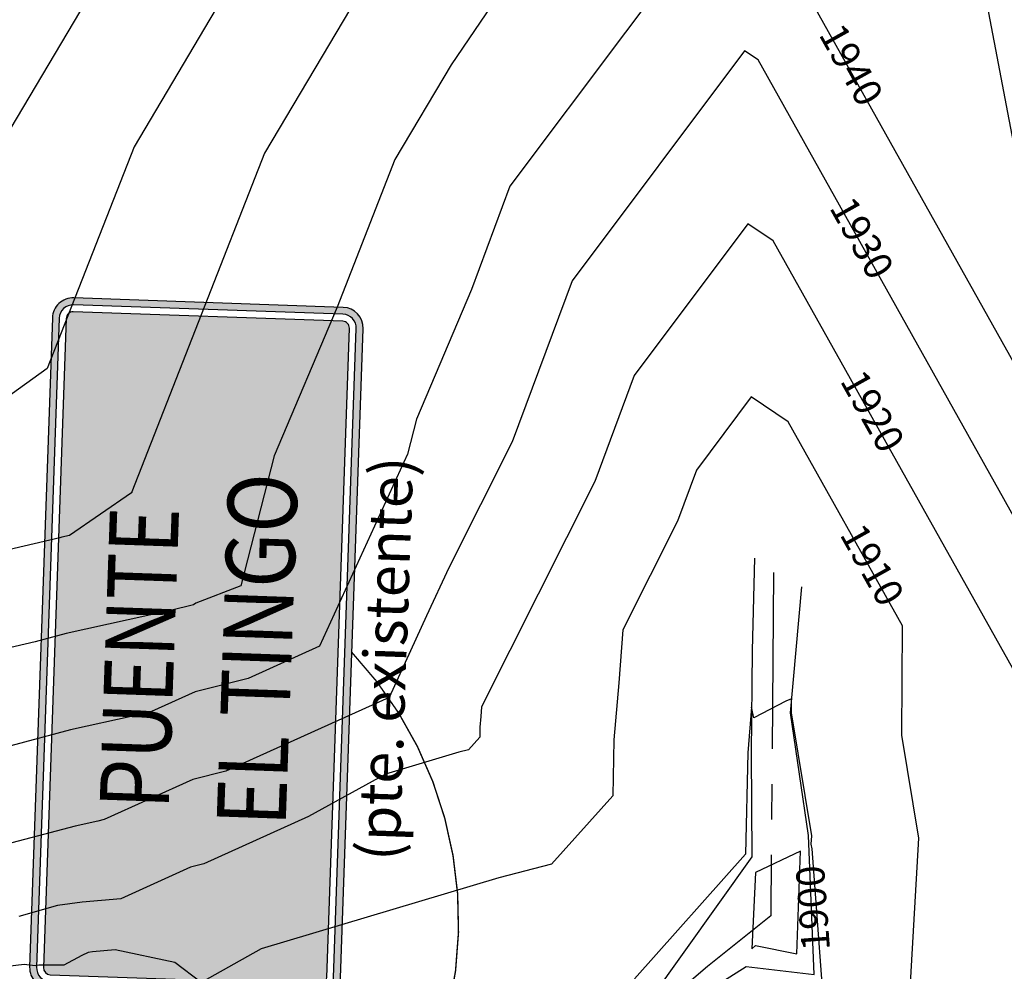
# Model space of a CAD drawing. Units: millimetres. Extents: x 380197 to 2491940, y 660216 to 16519522.
# Drawn here: x 772957 to 773027, y 9195198 to 9195265 of the extents above; entities that cross this region are included whole.
import ezdxf
from ezdxf.enums import TextEntityAlignment as Align

# ---------------------------------------------------------------- set-up
doc = ezdxf.new("R2010")
doc.units = ezdxf.units.MM
doc.linetypes.add('CENTER', pattern=[2, 1.25, -0.25, 0.25, -0.25])
for name, color, linetype in [('54', 7, 'Continuous'), ('C-TOPO-MAJR', 9, 'Continuous'), ('CUADRO', 2, 'Continuous'), ('Cuadro de Señalizacion', 2, 'Continuous'), ('Fondo del letrero', 105, 'Continuous'), ('fondocauce', 1, 'Continuous'), ('Textos de letreros', 255, 'Continuous')]:
    doc.layers.add(name, color=color, linetype=linetype)
doc.layers.add('EJE-FONDO DE CUACE', color=14, linetype='Continuous', lineweight=30)
doc.layers.add('GAP_TOPO_Curva-Etiqueta', color=7, linetype='Continuous', lineweight=5)
doc.styles.add('Arial', font='arial.ttf')
doc.styles.add('Letras Sñ', font='txt', dxfattribs={"width": 0.9})
doc.styles.add('STYLE1', font='romant.shx')

# ---------------------------------------------------------------- blocks, each defined once
blk = doc.blocks.new('PTE')
at = {"layer": 'Fondo del letrero'}
h = blk.add_hatch(color=256, dxfattribs=at)
h.paths.add_polyline_path([(92.17160376502065, 20.54971457942156, 0.4142135623545561), (92.6607049163431, 21.03881573077497), (92.6607049163431, 40.11376095353653, 0.4142135623942309), (92.17160376454693, 40.60286210529739), (46.19609479349391, 40.60286210197955, 0.4142135624091618), (45.70699364133179, 40.11376094968661), (45.70699364505708, 21.03881572547004, 0.4142135623344355), (46.19609479414243, 20.54971457651118)], flags=0)
h.paths.add_polyline_path([(92.17160378078475, 19.57151229603915, 0.4142135623344823), (93.63890723139048, 21.03881574655176), (93.63890723325312, 40.11376094864905, 0.4142135624013247), (92.17160376577708, 41.58106441627024), (46.19609479158139, 41.58106441632845, 0.414213562316264), (44.72879132628441, 40.11376095131989), (44.72879132255912, 21.03881574660325, 0.4142135624403087), (46.19609477445842, 19.57151229446754)])
h.paths.add_polyline_path([(46.19609478486326, 20.06061343534384), (92.17160377518266, 20.06061343703186, 0.4142135623623419), (93.14980607479811, 21.03881573668322), (93.14980607479811, 40.11376095798924, 0.4142135623834787), (92.17160375741693, 41.09196327533573), (46.19609480062515, 41.09196327370591, 0.4142135623627133), (45.21789248287678, 40.11376095592287), (45.21789248287678, 21.0388157372944, 0.4142135623838488)], flags=16)
h.paths.add_polyline_path([(46.19609480164945, 20.54971457651118), (92.17160376502065, 20.54971457942156, 0.4142135623545561), (92.6607049163431, 21.03881573077497), (92.6607049163431, 40.11376095353653, 0.4142135623942309), (92.17160376454693, 40.60286210529739), (46.19609479349391, 40.60286210197955, 0.4142135624091618), (45.70699364133179, 40.11376094968661), (45.70699364505708, 21.03881572547004, 0.4142135668299424)], flags=0)
blk.add_hatch(color=256, dxfattribs=at).paths.add_polyline_path([(46.19609479349392, 40.60286210197955, 0.4142135624091622), (45.70699364133179, 40.11376094968661), (45.70699364505708, 21.03881572547004, 0.4142135623344313), (46.19609479414242, 20.54971457651118), (92.17160376502065, 20.54971457942156, 0.4142135623545529), (92.6607049163431, 21.03881573077497), (92.6607049163431, 40.11376095353653, 0.4142135623942313), (92.17160376454693, 40.60286210529739)])
at = {"layer": 'CUADRO', "color": 1}
blk.add_lwpolyline([(69.25208585336804, 19.57629564282252, 0.1, 0.1, -0.3839231248694855), (32.0776678584516, 17.46867072250461, 2, 0, 0), (28.51053839735687, 22.2270986281801, 0.1, 0.1, 0)], format="xyseb", dxfattribs=at)
at = {"layer": 'Cuadro de Señalizacion'}
for points in [[(46.19609480164945, 19.57151229446754), (92.17160375416279, 19.57151229603915, 0.414213562373095), (93.63890723139048, 21.03881572012324), (93.63890723325312, 40.11376096040476, 0.414213562373095), (92.17160375416279, 41.58106441627024), (46.19609479978681, 41.58106441632845, 0.414213562373095), (44.72879132628441, 40.11376095924061), (44.72879132255912, 21.0388157190755, 0.414213562373095)], [(46.1960948035121, 20.06061343534384), (92.17160375788808, 20.06061343703186, 0.4142135623731534), (93.14980607479811, 21.03881571942475), (93.14980607479811, 40.11376096127788, 0.4142135623731534), (92.17160375416279, 41.09196327533573), (46.1960948035121, 41.09196327370591, 0.4142135623731534), (45.21789248287678, 40.11376095877495), (45.21789248287678, 21.03881571860984, 0.4142135623731534)], [(46.19609480164945, 20.54971457651118), (92.17160375416279, 20.54971457942156, 0.4142135623734197), (92.6607049163431, 21.03881571994862), (92.6607049163431, 40.11376096209278, 0.4142135623734197), (92.17160375602543, 40.60286210529739), (46.1960948035121, 40.60286210197955, 0.4142135623734197), (45.70699364133179, 40.11376095976448), (45.70699364505708, 21.03881571802776, 0.4142135623732117)]]:
    blk.add_lwpolyline(points, format="xyb", close=True, dxfattribs=at)
at = {"layer": 'Textos de letreros', "style": 'Letras Sñ'}
for s, width, p in [('PUENTE', 0.83, (68.32937121018767, 34.58875196560984)), ('EL TINGO', 0.85, (69.22477219998837, 26.27403225796297))]:
    blk.add_text(s, height=4.89101159087916, rotation=359.9999999866598, dxfattribs=dict(at, width=width)).set_placement(p, align=Align.MIDDLE_CENTER)

msp = doc.modelspace()

# ---------------------------------------------------------------- linework, layer by layer
at = {"layer": 'C-TOPO-MAJR', "color": 33, "flags": 128}
for points, elevation in [([(772975.4518702282, 9195289.154584682), (772956.0451519156, 9195256.418521281), (772953.1709836244, 9195249.074229615), (772951.7452335651, 9195248.04796303), (772945.849056093, 9195246.909264913), (772938.3030475145, 9195244.482082468), (772929.7885881108, 9195242.114783967), (772926.6459685958, 9195241.693219125), (772917.1091241539, 9195238.538726298), (772903.3279176883, 9195237.66116981), (772902.1641004971, 9195237.349854965), (772890.0001112997, 9195234.652401501), (772887.8204028337, 9195233.965278698), (772871.0481116048, 9195228.661294324), (772871.0473075038, 9195228.65874787), (772859.5918351212, 9195225.117874052), (772856.1238660782, 9195224.037649157), (772842.4096209097, 9195217.99154358), (772838.5039942822, 9195216.6378017), (772833.8101417288, 9195213.855988413), (772803.6833263608, 9195189.10988578), (772793.8885641895, 9195176.579380397), (772782.3756190093, 9195163.91300761), (772777.0663372807, 9195160.435490848)], 1980), ([(773001.7210206083, 9195282.418628737), (772987.7068962813, 9195261.759026777), (772983.7364339675, 9195255.061485032), (772979.6479297922, 9195244.614230696), (772975.1821579462, 9195234.094302984), (772972.8380239235, 9195224.888744779), (772969.6421549183, 9195223.649281895), (772969.4693906263, 9195223.545600696), (772967.8554733238, 9195223.13724366), (772960.4689220316, 9195221.505108954), (772958.2795117624, 9195220.925256623), (772935.5214017021, 9195215.61474354), (772932.2868732215, 9195213.480853384), (772929.6317960403, 9195214.51222863), (772919.0357546149, 9195211.790165886), (772912.9997119638, 9195210.740947273), (772903.504240299, 9195207.292345874), (772892.8617430568, 9195206.607521357), (772873.210571111, 9195200.350882065), (772866.4750580812, 9195195.970406635), (772844.2019352523, 9195173.430826832)], 1950), ([(772979.5368789126, 9195280.022732047), (772965.2755792663, 9195255.966175864), (772959.1332680548, 9195240.270878837), (772956.0863342338, 9195238.077670885), (772945.9677929356, 9195236.123529581), (772942.0919297317, 9195235.291151315), (772930.2380920552, 9195231.559062615), (772920.1299457256, 9195227.92704015), (772918.5573645484, 9195227.514164282), (772908.3302576278, 9195227.480582064), (772900.4907414276, 9195226.960822415), (772893.4012578133, 9195225.363131853), (772883.7202878224, 9195222.319427224), (772869.1865841063, 9195217.83952269), (772861.5616142121, 9195215.42143512), (772848.0500005835, 9195209.0461779), (772847.0431466217, 9195208.38441377), (772845.7457985482, 9195207.108309865), (772844.6738739159, 9195206.237829017), (772810.1399982738, 9195177.871776363), (772797.8760202026, 9195162.182386408), (772783.4607128416, 9195146.32287748), (772776.8129848462, 9195141.968694236)], 1970), ([(773028.857053458, 9195249.242915174), (773023.4544189477, 9195277.588288328)], 1950), ([(773008.2388650938, 9195275.004913999), (772991.864130785, 9195253.18237633), (772989.148008201, 9195245.854633728), (772985.2574526289, 9195236.689731268), (772984.6224348675, 9195234.195977537), (772978.3950888255, 9195220.60544589), (772973.3433537536, 9195218.321547106), (772969.6007985835, 9195217.389622292), (772966.5112971037, 9195215.993639339), (772965.2884399364, 9195215.68422923), (772960.7836018177, 9195214.688838778), (772956.54389397, 9195213.565977285), (772942.5299907989, 9195210.29588957), (772935.8157909928, 9195205.866383087), (772930.3044100291, 9195208.007300848), (772923.302379093, 9195206.208518947), (772910.9980539235, 9195204.06971249), (772891.6417674036, 9195197.03982297), (772888.1072997104, 9195196.812386677), (772881.5809712749, 9195194.734501295), (772879.3440476789, 9195193.279706566), (772860.5119283329, 9195174.222295526)], 1940), ([(773043.0511855122, 9195212.973157313), (773008.374988062, 9195274.912987739)], 1940), ([(772983.621887597, 9195270.890879413), (772974.5060066169, 9195255.513830448), (772965.1191104562, 9195231.527725162), (772965.1068632634, 9195231.4988747), (772965.1004345738, 9195231.473628841), (772965.0916700365, 9195231.470229667), (772965.0887789781, 9195231.468494652), (772960.7083411337, 9195228.443812998), (772960.1542422455, 9195228.321379133), (772960.0151295548, 9195228.284535961), (772944.8623124043, 9195224.748687267), (772929.8677604342, 9195221.528465467), (772929.0876185646, 9195221.28284386), (772928.4223666529, 9195221.043807955), (772915.0569007571, 9195217.5347501), (772914.691523667, 9195217.533550331), (772898.2309698747, 9195216.442216188), (772897.6161864033, 9195216.402656037), (772897.3668872045, 9195216.323282901), (772866.6361089015, 9195206.850752307), (772865.5592689349, 9195206.50925675)], 1960), ([(773035.2473106671, 9195215.997004785), (773009.4341523483, 9195262.10536633), (773008.4747879639, 9195262.75324215), (772996.2654338388, 9195246.481888657), (772992.038095041, 9195235.077082854), (772987.555377536, 9195226.158478864), (772985.9715036814, 9195222.750237688), (772983.3279647562, 9195216.980990374), (772971.778403365, 9195211.759412274), (772969.4288674457, 9195211.17435989), (772963.1620106106, 9195208.342697445), (772962.7214065489, 9195208.2312148), (772961.0982816038, 9195207.8725686), (772954.8082761776, 9195206.206697948)], 1930), ([(773027.4434358218, 9195219.020852258), (773010.4933166347, 9195249.29774492), (773008.7107108341, 9195250.501570301), (773000.6667368925, 9195239.781400982), (772997.8816097856, 9195232.267493224), (772989.8642800071, 9195216.316590836), (772989.8113127796, 9195215.628310641), (772989.7471750797, 9195214.888958644), (772989.7326736028, 9195214.165061042), (772988.9401068792, 9195213.275275795), (772988.2577134904, 9195213.099652236), (772983.0701113545, 9195211.546977181), (772977.6180447974, 9195208.544907121), (772970.2134529764, 9195205.197277442), (772969.2569363079, 9195204.959097488), (772964.3326019102, 9195202.734050203), (772961.594231175, 9195202.493321074), (772959.8607691721, 9195202.26386955), (772957.1120315957, 9195201.481536774)], 1920), ([(773020.0574516356, 9195193.877443686), (773020.8121468255, 9195207.009513779), (773019.6079731805, 9195214.316804739), (773019.6395609766, 9195222.04469973), (773011.552480921, 9195236.49012351), (773008.9466337044, 9195238.249898452), (773005.0680399464, 9195233.080913307), (773003.7251245304, 9195229.457903594), (772999.8593778906, 9195221.766795829), (772999.57031872, 9195218.01062977), (772999.2202986936, 9195213.97574848), (772999.1411594773, 9195210.025206778), (772994.8158683341, 9195205.16936293), (772991.0918284607, 9195204.21092877), (772974.2665795941, 9195199.175048314), (772970.0325619559, 9195196.79292618), (772968.1563782564, 9195198.215614788), (772963.9339899668, 9195199.108852252), (772962.3239533999, 9195198.96731455), (772962.0349562176, 9195198.929061133), (772961.5895600935, 9195198.719442517), (772960.308557953, 9195198.020364735), (772958.5291242377, 9195198.035855372), (772958.2644169007, 9195197.992363522), (772957.5060806683, 9195198.070866724), (772952.3812870119, 9195197.460947506)], 1910), ([(773013.9539804397, 9195196.725115968), (773013.2567993589, 9195206.267921371), (773013.1950534916, 9195206.594558673), (773013.2295918465, 9195207.195543153), (773011.7981362926, 9195215.882049682), (773011.8022191413, 9195216.880910922), (773011.4008055956, 9195216.718281027), (773009.1396400233, 9195215.536196591), (773008.9738407746, 9195216.29508257), (773008.6934223076, 9195213.062538315), (773008.549645352, 9195205.885352517), (773000.691629789, 9195197.063450066)], 1900)]:
    msp.add_lwpolyline(points, dxfattribs=dict(at, elevation=elevation))
at = {"layer": 'EJE-FONDO DE CUACE', "color": 152, "linetype": 'CENTER', "lineweight": -3, "ltscale": 10}
msp.add_lwpolyline([(773010.5114145008, 9195225.832672225), (773010.3223165165, 9195201.530926581), (773005.8453668249, 9195197.943034811), (773002.1179601101, 9195194.769694876), (772994.9684817544, 9195191.967899729), (772986.6678339237, 9195186.086743742), (772979.0911449038, 9195185.127017217), (772972.8324088255, 9195181.618863938), (772947.5082989042, 9195166.146981847), (772938.609227749, 9195160.575568754), (772921.5941954136, 9195144.114144875), (772914.6878148131, 9195134.658092562), (772907.2683692927, 9195125.39361862), (772900.1223725692, 9195104.880334634), (772898.1091714565, 9195099.976880925), (772894.8565291626, 9195077.530379858), (772897.5344134121, 9195071.998875096), (772906.3335158475, 9195059.985360753), (772906.6136887481, 9195054.551490827), (772907.3476258578, 9195042.066645954), (772911.683346676, 9195033.280226305), (772884.1479673564, 9194971.104416369)], dxfattribs=at)
at = {"layer": 'fondocauce'}
for points in [[(773009.1663132849, 9195226.84175421, 1900.6885), (773009.0106931165, 9195220.315166177, 1900.3265), (773008.9439864272, 9195213.038383905, 1899.7355), (773008.988551218, 9195205.692228315, 1899.5335), (773001.7724761086, 9195195.572367394, 1898.1605), (772994.6161921319, 9195193.157356704, 1897.5645), (772985.7996039313, 9195187.390488185, 1896.9775)], [(772971.4344173846, 9195178.393822554, 1895.5485), (772978.5308362808, 9195183.566575289, 1895.9275), (772986.9357826182, 9195185.140967572, 1896.7965), (772994.4471064328, 9195190.300344624, 1897.4285), (773001.6659408525, 9195192.758903474, 1897.4565), (773006.5410557174, 9195196.638640586, 1898.8585), (773008.591784947, 9195197.926249078, 1898.8965), (773013.4006445607, 9195197.379697874, 1899.1965), (773012.9888457259, 9195207.201449586, 1899.6825), (773011.7133995624, 9195215.899032589, 1899.8915), (773012.5189153741, 9195224.803809356, 1900.8755)]]:
    msp.add_polyline3d(points, dxfattribs=at)

# ---------------------------------------------------------------- block references
at = {"layer": 'CUADRO', "rotation": 87.99999999999999}
msp.add_blockref('PTE', (772997.8304546275, 9195150.278904924), dxfattribs=at)

# ---------------------------------------------------------------- texts
at = {"layer": '54', "color": 2, "linetype": 'Continuous', "style": 'Arial'}
msp.add_text('(pte. existente)', height=3, rotation=87.99999999999999, dxfattribs=at).set_placement((772981.0385702001, 9195205.473570926, 1904.4355), align=Align.TOP_LEFT)

# ---------------------------------------------------------------- next in the draw order: texts
at = {"layer": 'GAP_TOPO_Curva-Etiqueta', "color": 55, "linetype": 'Continuous', "lineweight": -3, "char_height": 2, "width": 5.050000000000001, "attachment_point": 5, "style": 'STYLE1', "bg_fill": 3, "box_fill_scale": 1, "bg_fill_color": 256, "bg_fill_true_color": 13158600, "bg_fill_transparency": 0}
for s, insert, rotation in [('1940', (773015.8055301872, 9195261.640294854), 299.24170818485175), ('1930', (773016.5576998966, 9195249.381037839), 299.2417081841006), ('1920', (773017.3098696062, 9195237.121780824), 299.24170818540125), ('1910', (773017.2870827677, 9195226.24677816), 299.2417081867551), ('1900', (773013.5626247163, 9195202.08187566), 94.17850816267351)]:
    msp.add_mtext(s, dxfattribs=dict(at, insert=insert, rotation=rotation))

# ---------------------------------------------------------------- next in the draw order: linework, layer by layer
at = {"layer": 'C-TOPO-MAJR', "color": 33, "elevation": 1900, "flags": 128}
msp.add_lwpolyline([(773009.254227002, 9195204.591646802), (773008.9884696252, 9195199.177812211), (773009.2353069043, 9195199.432170756), (773012.1682820966, 9195198.827111406), (773012.4396873427, 9195206.105483944), (773009.254227002, 9195204.591646802)], dxfattribs=at)

doc.saveas('drawing.dxf')
